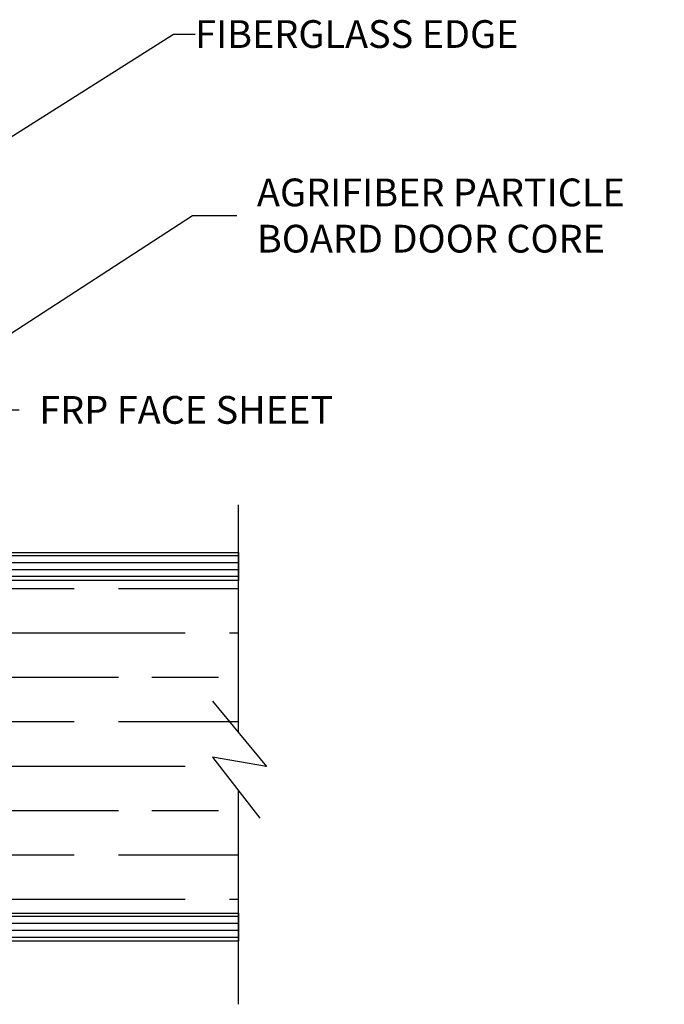
# Model space of a CAD drawing. Units: inches. Extents: x 148 to 385, y 17 to 52.
# Drawn here: x 279 to 282, y 32 to 36 of the extents above; entities that cross this region are included whole.
import ezdxf

# ---------------------------------------------------------------- set-up
doc = ezdxf.new("R2010")
doc.units = ezdxf.units.IN
doc.header["$MEASUREMENT"] = 0
for name, color, linetype in [('BUBBLES', 7, 'Continuous'), ('Core', 54, 'Continuous'), ('DIM', 5, 'Continuous'), ('Hardwood', 32, 'Continuous'), ('SHEET1', 7, 'Continuous')]:
    doc.layers.add(name, color=color, linetype=linetype)
doc.styles.get("Standard").update_dxf_attribs({"font": 'arial.ttf'})
doc.dimstyles.get("Standard").update_dxf_attribs({"dimtxt": 0.18, "dimasz": 0.18, "dimexe": 0.18, "dimexo": 0.0625, "dimgap": 0.09, "dimtad": 0, "dimtih": 1, "dimtoh": 1, "dimdec": 4, "dimzin": 0, "dimdsep": 46, "dimtxsty": 'Standard', "dimcen": 0.09, "dimadec": 0, "dimazin": 0, "dimtfac": 1, "dimtdec": 4, "dimtofl": 0, "dimtmove": 0, "dimatfit": 3, "dimfxl": 1, "dimtolj": 1, "dimtzin": 0, "dimarcsym": 0})

msp = doc.modelspace()

# ---------------------------------------------------------------- hatches: boundary and pattern name
at = {"layer": 'BUBBLES', "linetype": 'Continuous'}
h = msp.add_hatch(dxfattribs=at)
h.set_pattern_fill('ANSI31', color=23, scale=0.25, angle=135)
h.set_pattern_definition([(180, (258.47795, 16.257277), (-3e-18, -0.03125), [])])
h.paths.add_polyline_path([(275.1524902, 33.6141011), (275.1524902, 33.4891011), (279.6524902, 33.4891011), (279.6524902, 33.6141011)])
h.paths.add_polyline_path([(279.6524902, 31.8641011), (279.6524902, 31.9891011), (275.2860369, 31.9891011), (275.2860369, 31.8641011)])
at = {"layer": 'Core'}
h = msp.add_hatch(dxfattribs=at)
h.set_pattern_fill('GOST_WOOD', color=256, scale=0.1, angle=90)
h.set_pattern_definition([(180, (162.5117, -9.7493), (7e-17, 0.6), [1, -0.2]), (180, (162.7117, -9.5493), (7e-17, 0.6), [0.6, -0.15, 0.3, -0.15]), (180, (163.0117, -9.3493), (7e-17, 0.6), [1, -0.2])])
h.paths.add_polyline_path([(279.5353408, 32.6923404), (279.7785965, 32.6501956), (279.6524902, 32.8031297), (279.6524902, 33.4891011), (276.3844902, 33.4891011), (276.3844902, 31.9891011), (279.6524902, 31.9891011), (279.6524902, 32.5415707)])

# ---------------------------------------------------------------- linework, layer by layer
at = {"layer": 'BUBBLES', "color": 23, "linetype": 'Continuous'}
for p, q in [((275.1524902, 33.6141011), (279.6524902, 33.6141011)), ((279.6524902, 33.6141011), (279.6524902, 33.4891011)), ((279.6524902, 33.4891011), (275.1524902, 33.4891011)), ((279.6524902, 31.9891011), (279.6524902, 31.8641011)), ((279.6524902, 31.8641011), (275.2860376, 31.8641011))]:
    msp.add_line(p, q, dxfattribs=at)
at = {"layer": 'Hardwood'}
msp.add_line((275.2860361, 31.9891011), (279.6524902, 31.9891011), dxfattribs=at)
at = {"layer": 'SHEET1', "color": 4, "linetype": 'Continuous'}
for p, q in [((279.6524902, 32.8031307), (279.6524902, 33.8291002)), ((279.5353408, 32.9452014), (279.7785965, 32.6501956)), ((279.5353408, 32.6923404), (279.7481895, 32.418407)), ((279.7785965, 32.6501956), (279.5353408, 32.6923404)), ((279.6524902, 31.5791011), (279.6524902, 32.5415721))]:
    msp.add_line(p, q, dxfattribs=at)

# ---------------------------------------------------------------- texts
at = {"color": 5, "linetype": 'Continuous', "char_height": 0.125, "attachment_point": 4}
for s, insert in [('\\A1;FIBERGLASS EDGE', (279.4569413, 35.9504206)), ('\\A1;AGRIFIBER PARTICLE\\PBOARD DOOR CORE', (279.7351764, 35.1327549)), ('\\A1;FRP FACE SHEET', (278.7552877, 34.2570615))]:
    msp.add_mtext(s, dxfattribs=dict(at, insert=insert))

# ---------------------------------------------------------------- leaders
at = {"layer": 'DIM', "annotation_type": 0, "has_hookline": 1, "hookline_direction": 0}
for points, text_width in [([(275.2678713, 33.3613697), (279.3600617, 35.9504206), (279.4569413, 35.9504206)], 1.6163029), ([(276.6602095, 33.3271718), (279.4457465, 35.1327549), (279.6451764, 35.1327549)], 1.8342428), ([(277.4662678, 33.6236207), (278.4852877, 34.2570615), (278.6652877, 34.2570615)], 1.4763813)]:
    msp.add_leader(points, dimstyle='Standard', dxfattribs=dict(at, text_width=text_width))

doc.saveas('drawing.dxf')
